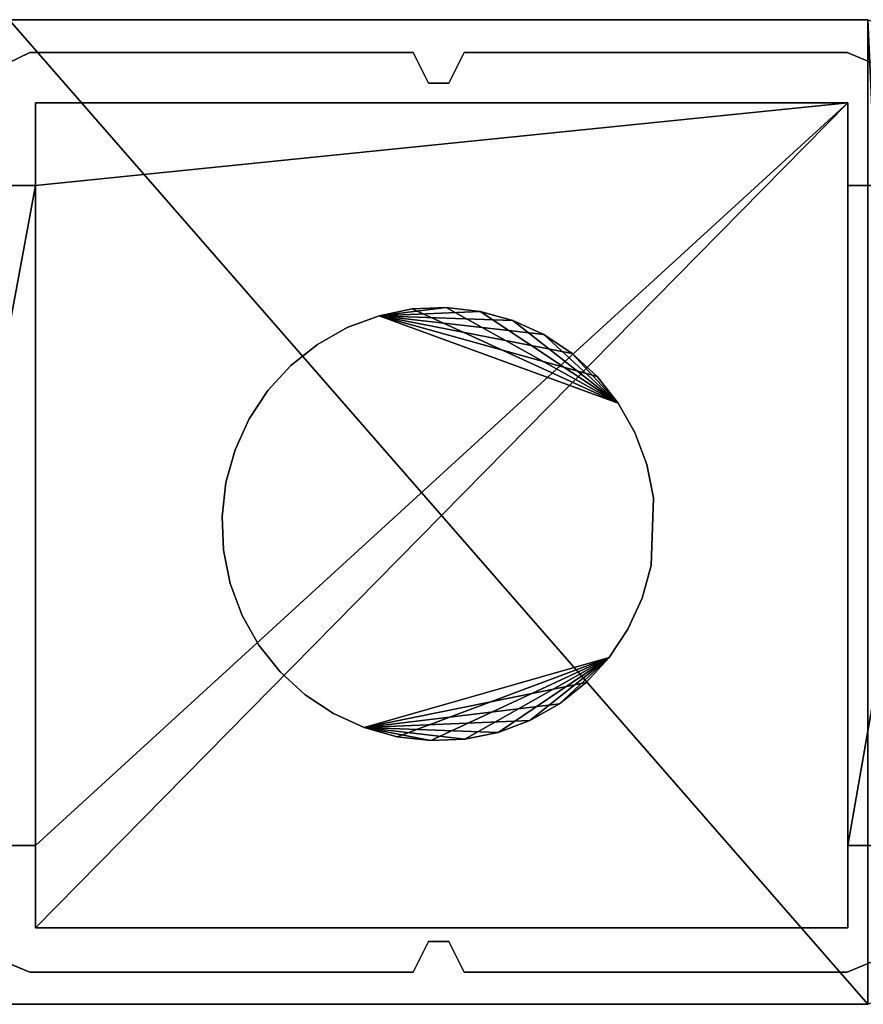
# Model space of a CAD drawing. Extents: x -2404 to 3068, y -2628 to 2642.
# Drawn here: x 682 to 765, y 1704 to 1800 of the extents above; entities that cross this region are included whole.
import ezdxf

# ---------------------------------------------------------------- set-up
doc = ezdxf.new("R2010")
doc.units = 0
doc.layers.get('0').update_dxf_attribs({"color": 13, "linetype": 'CONTINUOUS'})

# ---------------------------------------------------------------- blocks, each defined once
blk = doc.blocks.new('SKPBC24')
for p, q in [((765.363, 1800.18, 2299.24), (681.313, 1800.18, 2299.24)), ((765.363, 1800.18, 2289.24), (681.313, 1800.18, 2289.24)), ((683.34, 1796.97, 99.154), (679.873, 1795.31, 99.154)), ((679.873, 1795.31, 2290.11), (683.34, 1796.97, 2290.11)), ((720.84, 1796.97, 99.154), (683.34, 1796.97, 99.154)), ((683.34, 1796.97, 99.154), (683.34, 1796.97, 2290.11)), ((683.34, 1796.97, 2290.11), (720.84, 1796.97, 2290.11)), ((722.34, 1793.97, 99.154), (720.84, 1796.97, 99.154)), ((720.84, 1796.97, 99.154), (720.84, 1796.97, 2290.11)), ((720.84, 1796.97, 2290.11), (722.34, 1793.97, 2290.11)), ((725.84, 1796.97, 99.154), (724.34, 1793.97, 99.154)), ((724.34, 1793.97, 2290.11), (725.84, 1796.97, 2290.11)), ((763.34, 1796.97, 99.154), (725.84, 1796.97, 99.154)), ((725.84, 1796.97, 99.154), (725.84, 1796.97, 2290.11)), ((725.84, 1796.97, 2290.11), (763.34, 1796.97, 2290.11)), ((766.876, 1795.51, 99.154), (763.34, 1796.97, 99.154)), ((763.34, 1796.97, 99.154), (763.34, 1796.97, 2290.11)), ((763.34, 1796.97, 2290.11), (766.876, 1795.51, 2290.11)), ((724.34, 1793.97, 99.154), (722.34, 1793.97, 99.154)), ((722.34, 1793.97, 99.154), (722.34, 1793.97, 2290.11)), ((722.34, 1793.97, 2290.11), (724.34, 1793.97, 2290.11)), ((724.34, 1793.97, 99.154), (724.34, 1793.97, 2290.11)), ((683.9, 1792.05, 99.05), (763.4, 1792.05, 99.05)), ((763.4, 1792.05, 94.15), (683.9, 1792.05, 94.15)), ((683.9, 1792.05, 94.15), (683.9, 1792.05, 99.05)), ((683.9, 1783.97, 94.15), (683.9, 1792.05, 94.15)), ((683.9, 1783.97, 99.05), (683.9, 1792.05, 99.05)), ((763.4, 1792.05, 99.05), (763.4, 1792.05, 94.15)), ((763.4, 1792.05, 94.15), (763.4, 1783.97, 94.15)), ((763.4, 1792.05, 99.05), (763.4, 1783.97, 99.05)), ((671.9, 1783.97, 94.15), (683.9, 1783.97, 94.15)), ((678.3, 1783.97, 171.1), (683.9, 1783.97, 99.05)), ((683.9, 1783.97, 99.05), (683.9, 1783.97, 94.15)), ((763.4, 1783.97, 94.15), (774.7, 1783.97, 94.15)), ((763.4, 1783.97, 99.05), (763.4, 1783.97, 94.15)), ((763.4, 1783.97, 99.05), (768.3, 1783.97, 171.1)), ((720.772, 1771.87, 99.154), (724.095, 1772.01, 99.154)), ((724.095, 1772.01, -0.8465), (720.772, 1771.87, -0.8465)), ((724.095, 1772.01, 99.154), (727.4, 1771.63, 99.154)), ((727.4, 1771.63, -0.8465), (724.095, 1772.01, -0.8465)), ((714.394, 1770.05, 99.154), (717.511, 1771.21, 99.154)), ((717.511, 1771.21, -0.8465), (714.394, 1770.05, -0.8465)), ((717.511, 1771.21, 99.154), (720.772, 1771.87, 99.154)), ((720.772, 1771.87, -0.8465), (717.511, 1771.21, -0.8465)), ((717.511, 1771.21, -0.8465), (717.511, 1771.21, 99.154)), ((727.4, 1771.63, 99.154), (730.605, 1770.74, 99.154)), ((730.605, 1770.74, -0.8465), (727.4, 1771.63, -0.8465)), ((711.498, 1768.41, 99.154), (714.394, 1770.05, 99.154)), ((714.394, 1770.05, -0.8465), (711.498, 1768.41, -0.8465)), ((730.605, 1770.74, 99.154), (733.631, 1769.36, 99.154)), ((733.631, 1769.36, -0.8465), (730.605, 1770.74, -0.8465)), ((733.631, 1769.36, 99.154), (736.404, 1767.52, 99.154)), ((736.404, 1767.52, -0.8465), (733.631, 1769.36, -0.8465)), ((708.893, 1766.34, 99.154), (711.498, 1768.41, 99.154)), ((711.498, 1768.41, -0.8465), (708.893, 1766.34, -0.8465)), ((736.404, 1767.52, 99.154), (738.855, 1765.27, 99.154)), ((738.855, 1765.27, -0.8465), (736.404, 1767.52, -0.8465)), ((706.644, 1763.89, 99.154), (708.893, 1766.34, 99.154)), ((708.893, 1766.34, -0.8465), (706.644, 1763.89, -0.8465)), ((738.855, 1765.27, 99.154), (740.924, 1762.67, 99.154)), ((740.924, 1762.67, -0.8465), (738.855, 1765.27, -0.8465)), ((704.806, 1761.12, 99.154), (706.644, 1763.89, 99.154)), ((706.644, 1763.89, -0.8465), (704.806, 1761.12, -0.8465)), ((740.924, 1762.67, -0.8465), (740.924, 1762.67, 99.154)), ((740.924, 1762.67, 99.154), (742.56, 1759.77, 99.154)), ((742.56, 1759.77, -0.8465), (740.924, 1762.67, -0.8465)), ((703.424, 1758.09, 99.154), (704.806, 1761.12, 99.154)), ((704.806, 1761.12, -0.8465), (703.424, 1758.09, -0.8465)), ((742.56, 1759.77, 99.154), (743.723, 1756.65, 99.154)), ((743.723, 1756.65, -0.8465), (742.56, 1759.77, -0.8465)), ((702.533, 1754.89, 99.154), (703.424, 1758.09, 99.154)), ((703.424, 1758.09, -0.8465), (702.533, 1754.89, -0.8465)), ((743.723, 1756.65, 99.154), (744.384, 1753.39, 99.154)), ((744.384, 1753.39, -0.8465), (743.723, 1756.65, -0.8465)), ((702.154, 1751.58, 99.154), (702.533, 1754.89, 99.154)), ((702.533, 1754.89, -0.8465), (702.154, 1751.58, -0.8465)), ((744.384, 1753.39, 99.154), (744.148, 1746.77, 99.154)), ((744.148, 1746.77, -0.8465), (744.384, 1753.39, -0.8465)), ((702.154, 1751.58, -0.8465), (702.154, 1751.58, 99.154)), ((702.154, 1751.58, -0.8465), (702.296, 1748.26, -0.8465)), ((702.296, 1748.26, 99.154), (702.154, 1751.58, 99.154)), ((702.296, 1748.26, -0.8465), (702.957, 1745, -0.8465)), ((702.957, 1745, 99.154), (702.296, 1748.26, 99.154)), ((744.148, 1746.77, 99.154), (743.256, 1743.56, 99.154)), ((743.256, 1743.56, -0.8465), (744.148, 1746.77, -0.8465)), ((702.957, 1745, -0.8465), (704.12, 1741.88, -0.8465)), ((704.12, 1741.88, 99.154), (702.957, 1745, 99.154)), ((743.256, 1743.56, 99.154), (741.875, 1740.54, 99.154)), ((741.875, 1740.54, -0.8465), (743.256, 1743.56, -0.8465)), ((704.12, 1741.88, -0.8465), (705.756, 1738.98, -0.8465)), ((705.756, 1738.98, 99.154), (704.12, 1741.88, 99.154)), ((741.875, 1740.54, 99.154), (740.037, 1737.76, 99.154)), ((740.037, 1737.76, -0.8465), (741.875, 1740.54, -0.8465)), ((705.756, 1738.98, -0.8465), (707.825, 1736.38, -0.8465)), ((707.825, 1736.38, 99.154), (705.756, 1738.98, 99.154)), ((737.787, 1735.31, -0.8465), (740.037, 1737.76, -0.8465)), ((740.037, 1737.76, 99.154), (737.787, 1735.31, 99.154)), ((740.037, 1737.76, 99.154), (740.037, 1737.76, -0.8465)), ((707.825, 1736.38, -0.8465), (710.276, 1734.13, -0.8465)), ((710.276, 1734.13, 99.154), (707.825, 1736.38, 99.154)), ((735.182, 1733.24, -0.8465), (737.787, 1735.31, -0.8465)), ((737.787, 1735.31, 99.154), (735.182, 1733.24, 99.154)), ((710.276, 1734.13, -0.8465), (713.049, 1732.29, -0.8465)), ((713.049, 1732.29, 99.154), (710.276, 1734.13, 99.154)), ((732.286, 1731.61, -0.8465), (735.182, 1733.24, -0.8465)), ((735.182, 1733.24, 99.154), (732.286, 1731.61, 99.154)), ((713.049, 1732.29, -0.8465), (716.075, 1730.91, -0.8465)), ((716.075, 1730.91, 99.154), (713.049, 1732.29, 99.154)), ((729.169, 1730.44, -0.8465), (732.286, 1731.61, -0.8465)), ((732.286, 1731.61, 99.154), (729.169, 1730.44, 99.154)), ((716.075, 1730.91, 99.154), (716.075, 1730.91, -0.8465)), ((716.075, 1730.91, -0.8465), (719.28, 1730.02, -0.8465)), ((719.28, 1730.02, 99.154), (716.075, 1730.91, 99.154)), ((719.28, 1730.02, -0.8465), (722.585, 1729.64, -0.8465)), ((722.585, 1729.64, 99.154), (719.28, 1730.02, 99.154)), ((722.585, 1729.64, -0.8465), (725.909, 1729.78, -0.8465)), ((725.909, 1729.78, 99.154), (722.585, 1729.64, 99.154)), ((725.909, 1729.78, -0.8465), (729.169, 1730.44, -0.8465)), ((729.169, 1730.44, 99.154), (725.909, 1729.78, 99.154)), ((683.9, 1719.37, 94.15), (671.9, 1719.37, 94.15)), ((683.9, 1719.37, 99.05), (678.3, 1719.37, 171.1)), ((683.9, 1711.3, 94.15), (683.9, 1719.37, 94.15)), ((683.9, 1711.3, 99.05), (683.9, 1719.37, 99.05)), ((683.9, 1719.37, 99.05), (683.9, 1719.37, 94.15)), ((774.7, 1719.37, 94.15), (763.4, 1719.37, 94.15)), ((763.4, 1719.37, 94.15), (763.4, 1711.3, 94.15)), ((763.4, 1719.37, 94.15), (763.4, 1719.37, 99.05)), ((763.4, 1719.37, 99.05), (763.4, 1711.3, 99.05)), ((768.3, 1719.37, 171.1), (763.4, 1719.37, 99.05)), ((763.4, 1711.3, 99.05), (683.9, 1711.3, 99.05)), ((683.9, 1711.3, 99.05), (683.9, 1711.3, 94.15)), ((683.9, 1711.3, 94.15), (763.4, 1711.3, 94.15)), ((763.4, 1711.3, 94.15), (763.4, 1711.3, 99.05)), ((720.84, 1706.97, 99.154), (722.34, 1709.97, 99.154)), ((722.34, 1709.97, 2290.11), (720.84, 1706.97, 2290.11)), ((722.34, 1709.97, 99.154), (724.34, 1709.97, 99.154)), ((724.34, 1709.97, 2290.11), (722.34, 1709.97, 2290.11)), ((722.34, 1709.97, 2290.11), (722.34, 1709.97, 99.154)), ((724.34, 1709.97, 99.154), (724.34, 1709.97, 2290.11)), ((724.34, 1709.97, 99.154), (725.84, 1706.97, 99.154)), ((725.84, 1706.97, 2290.11), (724.34, 1709.97, 2290.11)), ((679.805, 1708.43, 99.154), (683.34, 1706.97, 99.154)), ((683.34, 1706.97, 2290.11), (679.805, 1708.43, 2290.11)), ((763.34, 1706.97, 99.154), (766.876, 1708.43, 99.154)), ((766.876, 1708.43, 2290.11), (763.34, 1706.97, 2290.11)), ((683.34, 1706.97, 99.154), (720.84, 1706.97, 99.154)), ((720.84, 1706.97, 2290.11), (683.34, 1706.97, 2290.11)), ((683.34, 1706.97, 2290.11), (683.34, 1706.97, 99.154)), ((720.84, 1706.97, 99.154), (720.84, 1706.97, 2290.11)), ((725.84, 1706.97, 99.154), (763.34, 1706.97, 99.154)), ((763.34, 1706.97, 2290.11), (725.84, 1706.97, 2290.11)), ((725.84, 1706.97, 2290.11), (725.84, 1706.97, 99.154)), ((763.34, 1706.97, 99.154), (763.34, 1706.97, 2290.11)), ((681.313, 1703.83, 2299.24), (765.363, 1703.83, 2299.24)), ((681.313, 1703.83, 2289.24), (765.363, 1703.83, 2289.24))]:
    blk.add_line(p, q)
at = {"color": 18}
mesh = blk.add_polyface(dxfattribs=at)
corners = [(676.965, 1705.63, 2299.24), (675.163, 1794.03, 2299.24), (675.163, 1709.98, 2299.24), (676.965, 1798.38, 2299.24), (681.313, 1703.83, 2299.24), (681.313, 1800.18, 2299.24), (765.363, 1703.83, 2299.24), (765.363, 1800.18, 2299.24), (769.712, 1705.63, 2299.24), (769.712, 1798.38, 2299.24), (771.513, 1709.98, 2299.24), (771.513, 1794.03, 2299.24)]
mesh.append_faces([[corners[k] for k in face] for face in [(0, 1, 2), (9, 10, 11)]], dxfattribs={"vtx0": -1, "color": 18})
mesh.append_faces([[corners[k] for k in face] for face in [(1, 0, 3), (3, 4, 5), (5, 6, 7), (7, 8, 9)]], dxfattribs={"vtx0": -1, "vtx1": -1, "color": 18})
mesh.append_faces([[corners[k] for k in face] for face in [(3, 0, 4), (5, 4, 6), (7, 6, 8), (9, 8, 10)]], dxfattribs={"vtx0": -1, "vtx2": -1, "color": 18})
mesh = blk.add_polyface(dxfattribs=at)
corners = [(681.313, 1800.18, 2299.24), (765.363, 1800.18, 2289.24), (681.313, 1800.18, 2289.24), (765.363, 1800.18, 2299.24)]
mesh.append_faces([[corners[k] for k in face] for face in [(0, 1, 2), (1, 0, 3)]], dxfattribs={"vtx0": -1, "color": 18})
at = {"color": 59}
mesh = blk.add_polyface(dxfattribs=at)
corners = [(679.873, 1795.31, 2290.11), (683.34, 1796.97, 99.154), (679.873, 1795.31, 99.154), (683.34, 1796.97, 2290.11)]
mesh.append_faces([[corners[k] for k in face] for face in [(0, 1, 2), (1, 0, 3)]], dxfattribs={"vtx0": -1, "color": 59})
mesh = blk.add_polyface(dxfattribs=at)
corners = [(683.34, 1796.97, 2290.11), (720.84, 1796.97, 99.154), (683.34, 1796.97, 99.154), (720.84, 1796.97, 2290.11)]
mesh.append_faces([[corners[k] for k in face] for face in [(0, 1, 2), (1, 0, 3)]], dxfattribs={"vtx0": -1, "color": 59})
mesh = blk.add_polyface(dxfattribs=at)
corners = [(720.84, 1796.97, 99.154), (722.34, 1793.97, 2290.11), (722.34, 1793.97, 99.154), (720.84, 1796.97, 2290.11)]
mesh.append_faces([[corners[k] for k in face] for face in [(0, 1, 2), (1, 0, 3)]], dxfattribs={"vtx0": -1, "color": 59})
mesh = blk.add_polyface(dxfattribs=at)
corners = [(725.84, 1796.97, 2290.11), (724.34, 1793.97, 99.154), (724.34, 1793.97, 2290.11), (725.84, 1796.97, 99.154)]
mesh.append_faces([[corners[k] for k in face] for face in [(0, 1, 2), (1, 0, 3)]], dxfattribs={"vtx0": -1, "color": 59})
mesh = blk.add_polyface(dxfattribs=at)
corners = [(725.84, 1796.97, 2290.11), (763.34, 1796.97, 99.154), (725.84, 1796.97, 99.154), (763.34, 1796.97, 2290.11)]
mesh.append_faces([[corners[k] for k in face] for face in [(0, 1, 2), (1, 0, 3)]], dxfattribs={"vtx0": -1, "color": 59})
mesh = blk.add_polyface(dxfattribs=at)
corners = [(763.34, 1796.97, 2290.11), (766.876, 1795.51, 99.154), (763.34, 1796.97, 99.154), (766.876, 1795.51, 2290.11)]
mesh.append_faces([[corners[k] for k in face] for face in [(0, 1, 2), (1, 0, 3)]], dxfattribs={"vtx0": -1, "color": 59})
mesh = blk.add_polyface(dxfattribs=at)
corners = [(722.34, 1793.97, 2290.11), (724.34, 1793.97, 99.154), (722.34, 1793.97, 99.154), (724.34, 1793.97, 2290.11)]
mesh.append_faces([[corners[k] for k in face] for face in [(0, 1, 2), (1, 0, 3)]], dxfattribs={"vtx0": -1, "color": 59})
at = {"color": 9}
mesh = blk.add_polyface(dxfattribs=at)
corners = [(774.7, 1783.97, 94.15), (763.4, 1719.37, 94.15), (763.4, 1783.97, 94.15), (774.7, 1719.37, 94.15), (763.4, 1792.05, 94.15), (683.9, 1783.97, 94.15), (683.9, 1792.05, 94.15), (683.9, 1719.37, 94.15), (683.9, 1711.3, 94.15), (763.4, 1711.3, 94.15), (671.9, 1719.37, 94.15), (671.9, 1783.97, 94.15)]
mesh.append_faces([[corners[k] for k in face] for face in [(1, 0, 3), (4, 5, 6), (5, 10, 11)]], dxfattribs={"vtx0": -1, "color": 9})
mesh.append_faces([[corners[k] for k in face] for face in [(0, 1, 2), (7, 4, 8), (8, 4, 9), (9, 2, 1), (10, 5, 7)]], dxfattribs={"vtx0": -1, "vtx1": -1, "color": 9})
mesh.append_faces([[corners[k] for k in face] for face in [(5, 4, 7)]], dxfattribs={"vtx0": -1, "vtx1": -1, "vtx2": -1, "color": 9})
mesh.append_faces([[corners[k] for k in face] for face in [(9, 4, 2)]], dxfattribs={"vtx0": -1, "vtx2": -1, "color": 9})
mesh = blk.add_polyface(dxfattribs=at)
corners = [(683.9, 1792.05, 99.05), (763.4, 1792.05, 94.15), (683.9, 1792.05, 94.15), (763.4, 1792.05, 99.05)]
mesh.append_faces([[corners[k] for k in face] for face in [(0, 1, 2), (1, 0, 3)]], dxfattribs={"vtx0": -1, "color": 9})
mesh = blk.add_polyface(dxfattribs=at)
corners = [(683.9, 1792.05, 99.05), (683.9, 1783.97, 94.15), (683.9, 1783.97, 99.05), (683.9, 1792.05, 94.15)]
mesh.append_faces([[corners[k] for k in face] for face in [(0, 1, 2), (1, 0, 3)]], dxfattribs={"vtx0": -1, "color": 9})
mesh = blk.add_polyface(dxfattribs=at)
corners = [(763.4, 1792.05, 94.15), (763.4, 1783.97, 99.05), (763.4, 1783.97, 94.15), (763.4, 1792.05, 99.05)]
mesh.append_faces([[corners[k] for k in face] for face in [(0, 1, 2), (1, 0, 3)]], dxfattribs={"vtx0": -1, "color": 9})
mesh = blk.add_polyface(dxfattribs=at)
corners = [(671.9, 1783.97, 171.1), (683.9, 1783.97, 94.15), (671.9, 1783.97, 94.15), (683.9, 1783.97, 99.05), (678.3, 1783.97, 171.1)]
mesh.append_faces([[corners[k] for k in face] for face in [(0, 1, 2), (3, 0, 4)]], dxfattribs={"vtx0": -1, "color": 9})
mesh.append_faces([[corners[k] for k in face] for face in [(1, 0, 3)]], dxfattribs={"vtx0": -1, "vtx1": -1, "color": 9})
mesh = blk.add_polyface(dxfattribs=at)
corners = [(763.4, 1783.97, 99.05), (774.7, 1783.97, 94.15), (763.4, 1783.97, 94.15), (774.7, 1783.97, 171.1), (768.3, 1783.97, 171.1)]
mesh.append_faces([[corners[k] for k in face] for face in [(0, 1, 2), (3, 0, 4)]], dxfattribs={"vtx0": -1, "color": 9})
mesh.append_faces([[corners[k] for k in face] for face in [(1, 0, 3)]], dxfattribs={"vtx0": -1, "vtx1": -1, "color": 9})
mesh = blk.add_polyface(dxfattribs=at)
corners = [(717.511, 1771.21, 99.154), (724.095, 1772.01, -0.8465), (720.772, 1771.87, -0.8465)]
mesh.append_faces([[corners[k] for k in face] for face in [(0, 1, 2)]], dxfattribs={"color": 9})
mesh = blk.add_polyface(dxfattribs=at)
corners = [(717.511, 1771.21, 99.154), (727.4, 1771.63, -0.8465), (724.095, 1772.01, -0.8465)]
mesh.append_faces([[corners[k] for k in face] for face in [(0, 1, 2)]], dxfattribs={"color": 9})
mesh = blk.add_polyface(dxfattribs=at)
corners = [(740.924, 1762.67, 99.154), (720.772, 1771.87, 99.154), (724.095, 1772.01, 99.154)]
mesh.append_faces([[corners[k] for k in face] for face in [(0, 1, 2)]], dxfattribs={"color": 9})
mesh = blk.add_polyface(dxfattribs=at)
corners = [(740.924, 1762.67, 99.154), (724.095, 1772.01, 99.154), (727.4, 1771.63, 99.154)]
mesh.append_faces([[corners[k] for k in face] for face in [(0, 1, 2)]], dxfattribs={"color": 9})
mesh = blk.add_polyface(dxfattribs=at)
corners = [(717.511, 1771.21, 99.154), (714.394, 1770.05, -0.8465), (714.394, 1770.05, 99.154)]
mesh.append_faces([[corners[k] for k in face] for face in [(0, 1, 2)]], dxfattribs={"color": 9})
mesh = blk.add_polyface(dxfattribs=at)
corners = [(717.511, 1771.21, 99.154), (717.511, 1771.21, -0.8465), (714.394, 1770.05, -0.8465)]
mesh.append_faces([[corners[k] for k in face] for face in [(0, 1, 2)]], dxfattribs={"color": 9})
mesh = blk.add_polyface(dxfattribs=at)
corners = [(717.511, 1771.21, 99.154), (720.772, 1771.87, -0.8465), (717.511, 1771.21, -0.8465)]
mesh.append_faces([[corners[k] for k in face] for face in [(0, 1, 2)]], dxfattribs={"color": 9})
mesh = blk.add_polyface(dxfattribs=at)
corners = [(740.924, 1762.67, 99.154), (717.511, 1771.21, 99.154), (720.772, 1771.87, 99.154)]
mesh.append_faces([[corners[k] for k in face] for face in [(0, 1, 2)]], dxfattribs={"color": 9})
mesh = blk.add_polyface(dxfattribs=at)
corners = [(717.511, 1771.21, 99.154), (730.605, 1770.74, -0.8465), (727.4, 1771.63, -0.8465)]
mesh.append_faces([[corners[k] for k in face] for face in [(0, 1, 2)]], dxfattribs={"color": 9})
mesh = blk.add_polyface(dxfattribs=at)
corners = [(717.511, 1771.21, 99.154), (733.631, 1769.36, -0.8465), (730.605, 1770.74, -0.8465)]
mesh.append_faces([[corners[k] for k in face] for face in [(0, 1, 2)]], dxfattribs={"color": 9})
mesh = blk.add_polyface(dxfattribs=at)
corners = [(717.511, 1771.21, 99.154), (736.404, 1767.52, -0.8465), (733.631, 1769.36, -0.8465)]
mesh.append_faces([[corners[k] for k in face] for face in [(0, 1, 2)]], dxfattribs={"color": 9})
mesh = blk.add_polyface(dxfattribs=at)
corners = [(717.511, 1771.21, 99.154), (738.855, 1765.27, -0.8465), (736.404, 1767.52, -0.8465)]
mesh.append_faces([[corners[k] for k in face] for face in [(0, 1, 2)]], dxfattribs={"color": 9})
mesh = blk.add_polyface(dxfattribs=at)
corners = [(717.511, 1771.21, 99.154), (740.924, 1762.67, -0.8465), (738.855, 1765.27, -0.8465)]
mesh.append_faces([[corners[k] for k in face] for face in [(0, 1, 2)]], dxfattribs={"color": 9})
mesh = blk.add_polyface(dxfattribs=at)
corners = [(740.924, 1762.67, 99.154), (740.924, 1762.67, -0.8465), (717.511, 1771.21, 99.154)]
mesh.append_faces([[corners[k] for k in face] for face in [(0, 1, 2)]], dxfattribs={"color": 9})
mesh = blk.add_polyface(dxfattribs=at)
corners = [(740.924, 1762.67, 99.154), (727.4, 1771.63, 99.154), (730.605, 1770.74, 99.154)]
mesh.append_faces([[corners[k] for k in face] for face in [(0, 1, 2)]], dxfattribs={"color": 9})
mesh = blk.add_polyface(dxfattribs=at)
corners = [(714.394, 1770.05, 99.154), (711.498, 1768.41, -0.8465), (711.498, 1768.41, 99.154)]
mesh.append_faces([[corners[k] for k in face] for face in [(0, 1, 2)]], dxfattribs={"color": 9})
mesh = blk.add_polyface(dxfattribs=at)
corners = [(714.394, 1770.05, 99.154), (714.394, 1770.05, -0.8465), (711.498, 1768.41, -0.8465)]
mesh.append_faces([[corners[k] for k in face] for face in [(0, 1, 2)]], dxfattribs={"color": 9})
mesh = blk.add_polyface(dxfattribs=at)
corners = [(740.924, 1762.67, 99.154), (730.605, 1770.74, 99.154), (733.631, 1769.36, 99.154)]
mesh.append_faces([[corners[k] for k in face] for face in [(0, 1, 2)]], dxfattribs={"color": 9})
mesh = blk.add_polyface(dxfattribs=at)
corners = [(740.924, 1762.67, 99.154), (733.631, 1769.36, 99.154), (736.404, 1767.52, 99.154)]
mesh.append_faces([[corners[k] for k in face] for face in [(0, 1, 2)]], dxfattribs={"color": 9})
mesh = blk.add_polyface(dxfattribs=at)
corners = [(711.498, 1768.41, 99.154), (708.893, 1766.34, -0.8465), (708.893, 1766.34, 99.154)]
mesh.append_faces([[corners[k] for k in face] for face in [(0, 1, 2)]], dxfattribs={"color": 9})
mesh = blk.add_polyface(dxfattribs=at)
corners = [(711.498, 1768.41, 99.154), (711.498, 1768.41, -0.8465), (708.893, 1766.34, -0.8465)]
mesh.append_faces([[corners[k] for k in face] for face in [(0, 1, 2)]], dxfattribs={"color": 9})
mesh = blk.add_polyface(dxfattribs=at)
corners = [(740.924, 1762.67, 99.154), (736.404, 1767.52, 99.154), (738.855, 1765.27, 99.154)]
mesh.append_faces([[corners[k] for k in face] for face in [(0, 1, 2)]], dxfattribs={"color": 9})
mesh = blk.add_polyface(dxfattribs=at)
corners = [(708.893, 1766.34, 99.154), (706.644, 1763.89, -0.8465), (706.644, 1763.89, 99.154)]
mesh.append_faces([[corners[k] for k in face] for face in [(0, 1, 2)]], dxfattribs={"color": 9})
mesh = blk.add_polyface(dxfattribs=at)
corners = [(708.893, 1766.34, -0.8465), (706.644, 1763.89, -0.8465), (708.893, 1766.34, 99.154)]
mesh.append_faces([[corners[k] for k in face] for face in [(0, 1, 2)]], dxfattribs={"color": 9})
mesh = blk.add_polyface(dxfattribs=at)
corners = [(706.644, 1763.89, 99.154), (704.806, 1761.12, -0.8465), (704.806, 1761.12, 99.154)]
mesh.append_faces([[corners[k] for k in face] for face in [(0, 1, 2)]], dxfattribs={"color": 9})
mesh = blk.add_polyface(dxfattribs=at)
corners = [(706.644, 1763.89, -0.8465), (704.806, 1761.12, -0.8465), (706.644, 1763.89, 99.154)]
mesh.append_faces([[corners[k] for k in face] for face in [(0, 1, 2)]], dxfattribs={"color": 9})
mesh = blk.add_polyface(dxfattribs=at)
corners = [(740.924, 1762.67, -0.8465), (742.56, 1759.77, 99.154), (742.56, 1759.77, -0.8465)]
mesh.append_faces([[corners[k] for k in face] for face in [(0, 1, 2)]], dxfattribs={"color": 9})
mesh = blk.add_polyface(dxfattribs=at)
corners = [(740.924, 1762.67, 99.154), (742.56, 1759.77, 99.154), (740.924, 1762.67, -0.8465)]
mesh.append_faces([[corners[k] for k in face] for face in [(0, 1, 2)]], dxfattribs={"color": 9})
mesh = blk.add_polyface(dxfattribs=at)
corners = [(704.806, 1761.12, 99.154), (703.424, 1758.09, -0.8465), (703.424, 1758.09, 99.154)]
mesh.append_faces([[corners[k] for k in face] for face in [(0, 1, 2)]], dxfattribs={"color": 9})
mesh = blk.add_polyface(dxfattribs=at)
corners = [(704.806, 1761.12, -0.8465), (703.424, 1758.09, -0.8465), (704.806, 1761.12, 99.154)]
mesh.append_faces([[corners[k] for k in face] for face in [(0, 1, 2)]], dxfattribs={"color": 9})
mesh = blk.add_polyface(dxfattribs=at)
corners = [(742.56, 1759.77, -0.8465), (743.723, 1756.65, 99.154), (743.723, 1756.65, -0.8465)]
mesh.append_faces([[corners[k] for k in face] for face in [(0, 1, 2)]], dxfattribs={"color": 9})
mesh = blk.add_polyface(dxfattribs=at)
corners = [(742.56, 1759.77, 99.154), (743.723, 1756.65, 99.154), (742.56, 1759.77, -0.8465)]
mesh.append_faces([[corners[k] for k in face] for face in [(0, 1, 2)]], dxfattribs={"color": 9})
mesh = blk.add_polyface(dxfattribs=at)
corners = [(703.424, 1758.09, 99.154), (702.533, 1754.89, -0.8465), (702.533, 1754.89, 99.154)]
mesh.append_faces([[corners[k] for k in face] for face in [(0, 1, 2)]], dxfattribs={"color": 9})
mesh = blk.add_polyface(dxfattribs=at)
corners = [(703.424, 1758.09, -0.8465), (702.533, 1754.89, -0.8465), (703.424, 1758.09, 99.154)]
mesh.append_faces([[corners[k] for k in face] for face in [(0, 1, 2)]], dxfattribs={"color": 9})
mesh = blk.add_polyface(dxfattribs=at)
corners = [(743.723, 1756.65, -0.8465), (744.384, 1753.39, 99.154), (744.384, 1753.39, -0.8465)]
mesh.append_faces([[corners[k] for k in face] for face in [(0, 1, 2)]], dxfattribs={"color": 9})
mesh = blk.add_polyface(dxfattribs=at)
corners = [(743.723, 1756.65, 99.154), (744.384, 1753.39, 99.154), (743.723, 1756.65, -0.8465)]
mesh.append_faces([[corners[k] for k in face] for face in [(0, 1, 2)]], dxfattribs={"color": 9})
mesh = blk.add_polyface(dxfattribs=at)
corners = [(702.533, 1754.89, 99.154), (702.154, 1751.58, -0.8465), (702.154, 1751.58, 99.154)]
mesh.append_faces([[corners[k] for k in face] for face in [(0, 1, 2)]], dxfattribs={"color": 9})
mesh = blk.add_polyface(dxfattribs=at)
corners = [(702.533, 1754.89, -0.8465), (702.154, 1751.58, -0.8465), (702.533, 1754.89, 99.154)]
mesh.append_faces([[corners[k] for k in face] for face in [(0, 1, 2)]], dxfattribs={"color": 9})
mesh = blk.add_polyface(dxfattribs=at)
corners = [(744.384, 1753.39, -0.8465), (744.148, 1746.77, 99.154), (744.148, 1746.77, -0.8465)]
mesh.append_faces([[corners[k] for k in face] for face in [(0, 1, 2)]], dxfattribs={"color": 9})
mesh = blk.add_polyface(dxfattribs=at)
corners = [(744.384, 1753.39, 99.154), (744.148, 1746.77, 99.154), (744.384, 1753.39, -0.8465)]
mesh.append_faces([[corners[k] for k in face] for face in [(0, 1, 2)]], dxfattribs={"color": 9})
mesh = blk.add_polyface(dxfattribs=at)
corners = [(702.154, 1751.58, 99.154), (702.296, 1748.26, -0.8465), (702.296, 1748.26, 99.154)]
mesh.append_faces([[corners[k] for k in face] for face in [(0, 1, 2)]], dxfattribs={"color": 9})
mesh = blk.add_polyface(dxfattribs=at)
corners = [(702.154, 1751.58, -0.8465), (702.296, 1748.26, -0.8465), (702.154, 1751.58, 99.154)]
mesh.append_faces([[corners[k] for k in face] for face in [(0, 1, 2)]], dxfattribs={"color": 9})
mesh = blk.add_polyface(dxfattribs=at)
corners = [(702.296, 1748.26, 99.154), (702.957, 1745, -0.8465), (702.957, 1745, 99.154)]
mesh.append_faces([[corners[k] for k in face] for face in [(0, 1, 2)]], dxfattribs={"color": 9})
mesh = blk.add_polyface(dxfattribs=at)
corners = [(702.296, 1748.26, -0.8465), (702.957, 1745, -0.8465), (702.296, 1748.26, 99.154)]
mesh.append_faces([[corners[k] for k in face] for face in [(0, 1, 2)]], dxfattribs={"color": 9})
mesh = blk.add_polyface(dxfattribs=at)
corners = [(744.148, 1746.77, -0.8465), (743.256, 1743.56, 99.154), (743.256, 1743.56, -0.8465)]
mesh.append_faces([[corners[k] for k in face] for face in [(0, 1, 2)]], dxfattribs={"color": 9})
mesh = blk.add_polyface(dxfattribs=at)
corners = [(744.148, 1746.77, 99.154), (743.256, 1743.56, 99.154), (744.148, 1746.77, -0.8465)]
mesh.append_faces([[corners[k] for k in face] for face in [(0, 1, 2)]], dxfattribs={"color": 9})
mesh = blk.add_polyface(dxfattribs=at)
corners = [(702.957, 1745, 99.154), (704.12, 1741.88, -0.8465), (704.12, 1741.88, 99.154)]
mesh.append_faces([[corners[k] for k in face] for face in [(0, 1, 2)]], dxfattribs={"color": 9})
mesh = blk.add_polyface(dxfattribs=at)
corners = [(702.957, 1745, -0.8465), (704.12, 1741.88, -0.8465), (702.957, 1745, 99.154)]
mesh.append_faces([[corners[k] for k in face] for face in [(0, 1, 2)]], dxfattribs={"color": 9})
mesh = blk.add_polyface(dxfattribs=at)
corners = [(743.256, 1743.56, -0.8465), (741.875, 1740.54, 99.154), (741.875, 1740.54, -0.8465)]
mesh.append_faces([[corners[k] for k in face] for face in [(0, 1, 2)]], dxfattribs={"color": 9})
mesh = blk.add_polyface(dxfattribs=at)
corners = [(743.256, 1743.56, 99.154), (741.875, 1740.54, 99.154), (743.256, 1743.56, -0.8465)]
mesh.append_faces([[corners[k] for k in face] for face in [(0, 1, 2)]], dxfattribs={"color": 9})
mesh = blk.add_polyface(dxfattribs=at)
corners = [(704.12, 1741.88, 99.154), (705.756, 1738.98, -0.8465), (705.756, 1738.98, 99.154)]
mesh.append_faces([[corners[k] for k in face] for face in [(0, 1, 2)]], dxfattribs={"color": 9})
mesh = blk.add_polyface(dxfattribs=at)
corners = [(704.12, 1741.88, -0.8465), (705.756, 1738.98, -0.8465), (704.12, 1741.88, 99.154)]
mesh.append_faces([[corners[k] for k in face] for face in [(0, 1, 2)]], dxfattribs={"color": 9})
mesh = blk.add_polyface(dxfattribs=at)
corners = [(741.875, 1740.54, -0.8465), (740.037, 1737.76, 99.154), (740.037, 1737.76, -0.8465)]
mesh.append_faces([[corners[k] for k in face] for face in [(0, 1, 2)]], dxfattribs={"color": 9})
mesh = blk.add_polyface(dxfattribs=at)
corners = [(741.875, 1740.54, 99.154), (740.037, 1737.76, 99.154), (741.875, 1740.54, -0.8465)]
mesh.append_faces([[corners[k] for k in face] for face in [(0, 1, 2)]], dxfattribs={"color": 9})
mesh = blk.add_polyface(dxfattribs=at)
corners = [(705.756, 1738.98, 99.154), (707.825, 1736.38, -0.8465), (707.825, 1736.38, 99.154)]
mesh.append_faces([[corners[k] for k in face] for face in [(0, 1, 2)]], dxfattribs={"color": 9})
mesh = blk.add_polyface(dxfattribs=at)
corners = [(705.756, 1738.98, -0.8465), (707.825, 1736.38, -0.8465), (705.756, 1738.98, 99.154)]
mesh.append_faces([[corners[k] for k in face] for face in [(0, 1, 2)]], dxfattribs={"color": 9})
mesh = blk.add_polyface(dxfattribs=at)
corners = [(740.037, 1737.76, 99.154), (716.075, 1730.91, -0.8465), (719.28, 1730.02, -0.8465)]
mesh.append_faces([[corners[k] for k in face] for face in [(0, 1, 2)]], dxfattribs={"color": 9})
mesh = blk.add_polyface(dxfattribs=at)
corners = [(716.075, 1730.91, 99.154), (716.075, 1730.91, -0.8465), (740.037, 1737.76, 99.154)]
mesh.append_faces([[corners[k] for k in face] for face in [(0, 1, 2)]], dxfattribs={"color": 9})
mesh = blk.add_polyface(dxfattribs=at)
corners = [(740.037, 1737.76, 99.154), (716.075, 1730.91, 99.154), (737.787, 1735.31, 99.154)]
mesh.append_faces([[corners[k] for k in face] for face in [(0, 1, 2)]], dxfattribs={"color": 9})
mesh = blk.add_polyface(dxfattribs=at)
corners = [(740.037, 1737.76, 99.154), (719.28, 1730.02, -0.8465), (722.585, 1729.64, -0.8465)]
mesh.append_faces([[corners[k] for k in face] for face in [(0, 1, 2)]], dxfattribs={"color": 9})
mesh = blk.add_polyface(dxfattribs=at)
corners = [(740.037, 1737.76, 99.154), (722.585, 1729.64, -0.8465), (725.909, 1729.78, -0.8465)]
mesh.append_faces([[corners[k] for k in face] for face in [(0, 1, 2)]], dxfattribs={"color": 9})
mesh = blk.add_polyface(dxfattribs=at)
corners = [(740.037, 1737.76, 99.154), (725.909, 1729.78, -0.8465), (729.169, 1730.44, -0.8465)]
mesh.append_faces([[corners[k] for k in face] for face in [(0, 1, 2)]], dxfattribs={"color": 9})
mesh = blk.add_polyface(dxfattribs=at)
corners = [(740.037, 1737.76, 99.154), (729.169, 1730.44, -0.8465), (732.286, 1731.61, -0.8465)]
mesh.append_faces([[corners[k] for k in face] for face in [(0, 1, 2)]], dxfattribs={"color": 9})
mesh = blk.add_polyface(dxfattribs=at)
corners = [(740.037, 1737.76, 99.154), (732.286, 1731.61, -0.8465), (735.182, 1733.24, -0.8465)]
mesh.append_faces([[corners[k] for k in face] for face in [(0, 1, 2)]], dxfattribs={"color": 9})
mesh = blk.add_polyface(dxfattribs=at)
corners = [(740.037, 1737.76, 99.154), (735.182, 1733.24, -0.8465), (737.787, 1735.31, -0.8465)]
mesh.append_faces([[corners[k] for k in face] for face in [(0, 1, 2)]], dxfattribs={"color": 9})
mesh = blk.add_polyface(dxfattribs=at)
corners = [(740.037, 1737.76, 99.154), (737.787, 1735.31, -0.8465), (740.037, 1737.76, -0.8465)]
mesh.append_faces([[corners[k] for k in face] for face in [(0, 1, 2)]], dxfattribs={"color": 9})
mesh = blk.add_polyface(dxfattribs=at)
corners = [(707.825, 1736.38, 99.154), (710.276, 1734.13, -0.8465), (710.276, 1734.13, 99.154)]
mesh.append_faces([[corners[k] for k in face] for face in [(0, 1, 2)]], dxfattribs={"color": 9})
mesh = blk.add_polyface(dxfattribs=at)
corners = [(707.825, 1736.38, 99.154), (707.825, 1736.38, -0.8465), (710.276, 1734.13, -0.8465)]
mesh.append_faces([[corners[k] for k in face] for face in [(0, 1, 2)]], dxfattribs={"color": 9})
mesh = blk.add_polyface(dxfattribs=at)
corners = [(737.787, 1735.31, 99.154), (716.075, 1730.91, 99.154), (735.182, 1733.24, 99.154)]
mesh.append_faces([[corners[k] for k in face] for face in [(0, 1, 2)]], dxfattribs={"color": 9})
mesh = blk.add_polyface(dxfattribs=at)
corners = [(710.276, 1734.13, 99.154), (713.049, 1732.29, -0.8465), (713.049, 1732.29, 99.154)]
mesh.append_faces([[corners[k] for k in face] for face in [(0, 1, 2)]], dxfattribs={"color": 9})
mesh = blk.add_polyface(dxfattribs=at)
corners = [(710.276, 1734.13, 99.154), (710.276, 1734.13, -0.8465), (713.049, 1732.29, -0.8465)]
mesh.append_faces([[corners[k] for k in face] for face in [(0, 1, 2)]], dxfattribs={"color": 9})
mesh = blk.add_polyface(dxfattribs=at)
corners = [(735.182, 1733.24, 99.154), (716.075, 1730.91, 99.154), (732.286, 1731.61, 99.154)]
mesh.append_faces([[corners[k] for k in face] for face in [(0, 1, 2)]], dxfattribs={"color": 9})
mesh = blk.add_polyface(dxfattribs=at)
corners = [(713.049, 1732.29, 99.154), (716.075, 1730.91, -0.8465), (716.075, 1730.91, 99.154)]
mesh.append_faces([[corners[k] for k in face] for face in [(0, 1, 2)]], dxfattribs={"color": 9})
mesh = blk.add_polyface(dxfattribs=at)
corners = [(713.049, 1732.29, 99.154), (713.049, 1732.29, -0.8465), (716.075, 1730.91, -0.8465)]
mesh.append_faces([[corners[k] for k in face] for face in [(0, 1, 2)]], dxfattribs={"color": 9})
mesh = blk.add_polyface(dxfattribs=at)
corners = [(732.286, 1731.61, 99.154), (716.075, 1730.91, 99.154), (729.169, 1730.44, 99.154)]
mesh.append_faces([[corners[k] for k in face] for face in [(0, 1, 2)]], dxfattribs={"color": 9})
mesh = blk.add_polyface(dxfattribs=at)
corners = [(729.169, 1730.44, 99.154), (716.075, 1730.91, 99.154), (725.909, 1729.78, 99.154)]
mesh.append_faces([[corners[k] for k in face] for face in [(0, 1, 2)]], dxfattribs={"color": 9})
mesh = blk.add_polyface(dxfattribs=at)
corners = [(725.909, 1729.78, 99.154), (716.075, 1730.91, 99.154), (722.585, 1729.64, 99.154)]
mesh.append_faces([[corners[k] for k in face] for face in [(0, 1, 2)]], dxfattribs={"color": 9})
mesh = blk.add_polyface(dxfattribs=at)
corners = [(722.585, 1729.64, 99.154), (716.075, 1730.91, 99.154), (719.28, 1730.02, 99.154)]
mesh.append_faces([[corners[k] for k in face] for face in [(0, 1, 2)]], dxfattribs={"color": 9})
mesh = blk.add_polyface(dxfattribs=at)
corners = [(683.9, 1719.37, 99.05), (671.9, 1719.37, 94.15), (683.9, 1719.37, 94.15), (671.9, 1719.37, 171.1), (678.3, 1719.37, 171.1)]
mesh.append_faces([[corners[k] for k in face] for face in [(0, 1, 2), (3, 0, 4)]], dxfattribs={"vtx0": -1, "color": 9})
mesh.append_faces([[corners[k] for k in face] for face in [(1, 0, 3)]], dxfattribs={"vtx0": -1, "vtx1": -1, "color": 9})
mesh = blk.add_polyface(dxfattribs=at)
corners = [(683.9, 1719.37, 99.05), (683.9, 1711.3, 94.15), (683.9, 1711.3, 99.05), (683.9, 1719.37, 94.15)]
mesh.append_faces([[corners[k] for k in face] for face in [(0, 1, 2), (1, 0, 3)]], dxfattribs={"vtx0": -1, "color": 9})
mesh = blk.add_polyface(dxfattribs=at)
corners = [(763.4, 1719.37, 94.15), (763.4, 1711.3, 99.05), (763.4, 1711.3, 94.15), (763.4, 1719.37, 99.05)]
mesh.append_faces([[corners[k] for k in face] for face in [(0, 1, 2), (1, 0, 3)]], dxfattribs={"vtx0": -1, "color": 9})
mesh = blk.add_polyface(dxfattribs=at)
corners = [(774.7, 1719.37, 171.1), (763.4, 1719.37, 94.15), (774.7, 1719.37, 94.15), (763.4, 1719.37, 99.05), (768.3, 1719.37, 171.1)]
mesh.append_faces([[corners[k] for k in face] for face in [(0, 1, 2), (3, 0, 4)]], dxfattribs={"vtx0": -1, "color": 9})
mesh.append_faces([[corners[k] for k in face] for face in [(1, 0, 3)]], dxfattribs={"vtx0": -1, "vtx1": -1, "color": 9})
mesh = blk.add_polyface(dxfattribs=at)
corners = [(763.4, 1711.3, 99.05), (683.9, 1711.3, 94.15), (763.4, 1711.3, 94.15), (683.9, 1711.3, 99.05)]
mesh.append_faces([[corners[k] for k in face] for face in [(0, 1, 2), (1, 0, 3)]], dxfattribs={"vtx0": -1, "color": 9})
at = {"color": 59}
mesh = blk.add_polyface(dxfattribs=at)
corners = [(722.34, 1709.97, 99.154), (720.84, 1706.97, 2290.11), (720.84, 1706.97, 99.154), (722.34, 1709.97, 2290.11)]
mesh.append_faces([[corners[k] for k in face] for face in [(0, 1, 2), (1, 0, 3)]], dxfattribs={"vtx0": -1, "color": 59})
mesh = blk.add_polyface(dxfattribs=at)
corners = [(724.34, 1709.97, 2290.11), (722.34, 1709.97, 99.154), (724.34, 1709.97, 99.154), (722.34, 1709.97, 2290.11)]
mesh.append_faces([[corners[k] for k in face] for face in [(0, 1, 2), (1, 0, 3)]], dxfattribs={"vtx0": -1, "color": 59})
mesh = blk.add_polyface(dxfattribs=at)
corners = [(724.34, 1709.97, 2290.11), (725.84, 1706.97, 99.154), (725.84, 1706.97, 2290.11), (724.34, 1709.97, 99.154)]
mesh.append_faces([[corners[k] for k in face] for face in [(0, 1, 2), (1, 0, 3)]], dxfattribs={"vtx0": -1, "color": 59})
mesh = blk.add_polyface(dxfattribs=at)
corners = [(683.34, 1706.97, 2290.11), (679.805, 1708.43, 99.154), (683.34, 1706.97, 99.154), (679.805, 1708.43, 2290.11)]
mesh.append_faces([[corners[k] for k in face] for face in [(0, 1, 2), (1, 0, 3)]], dxfattribs={"vtx0": -1, "color": 59})
mesh = blk.add_polyface(dxfattribs=at)
corners = [(766.876, 1708.43, 2290.11), (763.34, 1706.97, 99.154), (766.876, 1708.43, 99.154), (763.34, 1706.97, 2290.11)]
mesh.append_faces([[corners[k] for k in face] for face in [(0, 1, 2), (1, 0, 3)]], dxfattribs={"vtx0": -1, "color": 59})
mesh = blk.add_polyface(dxfattribs=at)
corners = [(720.84, 1706.97, 2290.11), (683.34, 1706.97, 99.154), (720.84, 1706.97, 99.154), (683.34, 1706.97, 2290.11)]
mesh.append_faces([[corners[k] for k in face] for face in [(0, 1, 2), (1, 0, 3)]], dxfattribs={"vtx0": -1, "color": 59})
mesh = blk.add_polyface(dxfattribs=at)
corners = [(763.34, 1706.97, 2290.11), (725.84, 1706.97, 99.154), (763.34, 1706.97, 99.154), (725.84, 1706.97, 2290.11)]
mesh.append_faces([[corners[k] for k in face] for face in [(0, 1, 2), (1, 0, 3)]], dxfattribs={"vtx0": -1, "color": 59})
at = {"color": 18}
mesh = blk.add_polyface(dxfattribs=at)
corners = [(765.363, 1703.83, 2299.24), (681.313, 1703.83, 2289.24), (765.363, 1703.83, 2289.24), (681.313, 1703.83, 2299.24)]
mesh.append_faces([[corners[k] for k in face] for face in [(0, 1, 2), (1, 0, 3)]], dxfattribs={"vtx0": -1, "color": 18})

msp = doc.modelspace()

# ---------------------------------------------------------------- block references
msp.add_blockref('SKPBC24', (0, 0))

doc.saveas('drawing.dxf')
